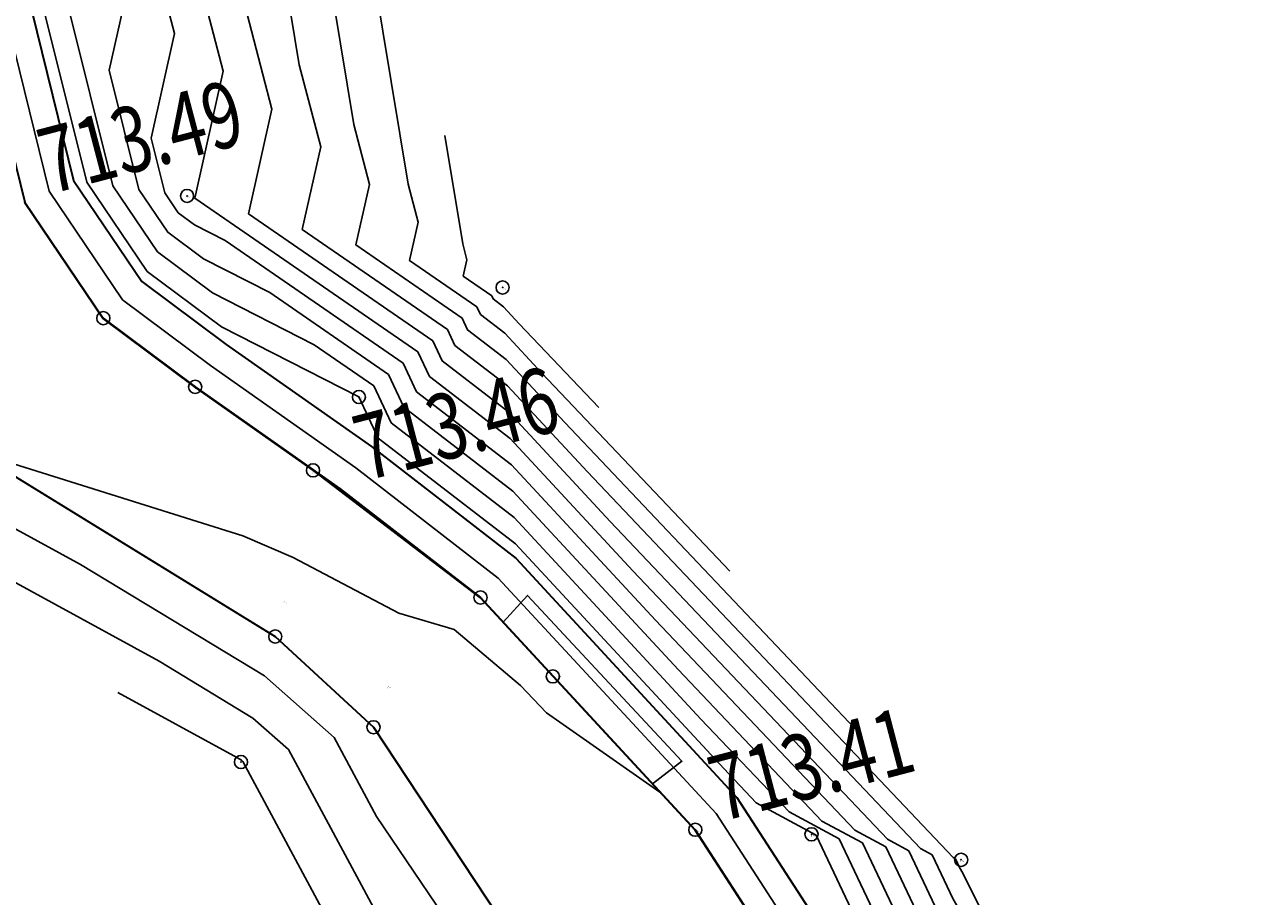
# Model space of a CAD drawing. Units: millimetres. Extents: x 259264 to 265409, y 4637923 to 4639860.
# Drawn here: x 261708 to 261736, y 4638329 to 4638349 of the extents above; entities that cross this region are included whole.
import ezdxf
from ezdxf.enums import TextEntityAlignment as Align

# ---------------------------------------------------------------- set-up
doc = ezdxf.new("R2010")
doc.units = ezdxf.units.MM
doc.header["$PDMODE"] = 32
doc.header["$PDSIZE"] = 0.3
doc.linetypes.add('1', pattern=[0])
for name, color, linetype in [('CONTOUR1', 255, 'Continuous'), ('CONTOUR2', 255, 'Continuous'), ('ELEVATION', 255, 'Continuous'), ('HEIGHT', 7, 'Continuous'), ('Layer2', 1, '1'), ('Layer4', 7, '1'), ('LINE', 255, 'Continuous'), ('POINT', 7, 'Continuous'), ('POLYLINES787', 1, 'Continuous')]:
    doc.layers.add(name, color=color, linetype=linetype)
doc.styles.get("Standard").update_dxf_attribs({"font": 'arial.ttf', "height": 2})
doc.styles.add('STD', font='txt')

msp = doc.modelspace()

# ---------------------------------------------------------------- linework, layer by layer
at = {"color": 7, "linetype": 'Continuous', "lineweight": 30}
msp.add_polyline3d([(261703.747, 4638346.91, 712.116), (261707.704, 4638338.888, 711.994), (261713.933, 4638335.052, 711.931), (261716.176, 4638332.98, 711.861), (261719.25, 4638328.326, 711.816)], dxfattribs=at)
at = {"color": 5}
for points in [[(261710.001, 4638342.314, 712.122), (261710.001, 4638342.314, 712.122), (261708.207, 4638344.966, 712.153)], [(261712.098, 4638340.744, 712.101), (261710.001, 4638342.314, 712.122)], [(261718.61, 4638335.936, 712.045), (261714.795, 4638338.846, 712.076), (261712.098, 4638340.744, 712.101)], [(261720.268, 4638334.142, 712.031), (261720.268, 4638334.142, 712.031), (261718.61, 4638335.936, 712.045)], [(261723.511, 4638330.634, 711.99), (261720.268, 4638334.142, 712.031)], [(261727.572, 4638324.351, 711.92), (261725.057, 4638328.242, 711.97), (261723.511, 4638330.634, 711.99)]]:
    msp.add_polyline3d(points, dxfattribs=at)
at = {"layer": 'CONTOUR1', "color": 52, "linetype": 'Continuous'}
for points in [[(261710.607, 4638365.431, 719), (261713.24, 4638349.465, 719), (261713.858, 4638347.097, 719), (261713.322, 4638344.706, 719), (261717.526, 4638341.806, 719), (261717.741, 4638341.347, 719), (261719.263, 4638340.175, 719), (261721.574, 4638337.681, 719), (261728.656, 4638330.213, 719), (261728.928, 4638330.066, 719), (261729.406, 4638329.054, 719), (261729.814, 4638328.353, 719), (261735.591, 4638316.75, 719), (261735.99, 4638316.195, 719), (261735.896, 4638316.04, 719), (261735.962, 4638315.374, 719), (261735.956, 4638315.013, 719), (261734.311, 4638300.794, 719), (261734.077, 4638299.569, 719), (261733.671, 4638298.381, 719), (261732.329, 4638296.436, 719)], [(261699.928, 4638356.8, 711), (261702.459, 4638346.244, 711), (261705.092, 4638341.135, 711), (261706.556, 4638338.295, 711), (261709.486, 4638336.694, 711), (261713.687, 4638334.156, 711), (261715.278, 4638332.746, 711), (261716.247, 4638330.939, 711), (261718.454, 4638327.67, 711), (261719.903, 4638325.829, 711), (261723.284, 4638321.494, 711), (261726.619, 4638315.586, 711), (261727.675, 4638313.703, 711), (261726.202, 4638309.784, 711), (261725.128, 4638308.32, 711), (261723.715, 4638305.032, 711), (261719.971, 4638303.824, 711), (261716.272, 4638304.025, 711), (261715.212, 4638304.442, 711), (261713.812, 4638305.271, 711), (261709.635, 4638307.882, 711), (261705.585, 4638309.68, 711)], [(261714.204, 4638355.961, 721), (261715.724, 4638346.742, 721), (261716.082, 4638345.375, 721), (261715.773, 4638343.994, 721), (261718.2, 4638342.32, 721), (261718.324, 4638342.055, 721), (261719.202, 4638341.378, 721), (261720.538, 4638339.937, 721), (261727.304, 4638332.803, 721)], [(261710.754, 4638352.187, 717), (261711.635, 4638348.819, 717), (261711.1, 4638346.435, 717), (261711.412, 4638345.182, 717), (261711.718, 4638344.73, 717), (261712.093, 4638344.449, 717), (261712.789, 4638344.095, 717), (261716.853, 4638341.292, 717), (261717.159, 4638340.64, 717), (261719.323, 4638338.972, 717), (261722.611, 4638335.425, 717), (261727.157, 4638330.63, 717), (261727.866, 4638330.248, 717), (261729.119, 4638327.599, 717), (261730.184, 4638325.766, 717), (261733.897, 4638318.31, 717), (261735.009, 4638316.764, 717), (261734.747, 4638316.333, 717), (261734.932, 4638314.479, 717), (261734.913, 4638313.473, 717), (261733.856, 4638304.332, 717)], [(261716.003, 4638351.227, 722), (261716.967, 4638345.381, 722), (261717.193, 4638344.514, 722), (261716.997, 4638343.638, 722), (261718.537, 4638342.577, 722), (261718.615, 4638342.408, 722), (261719.173, 4638341.979, 722), (261720.019, 4638341.066, 722), (261724.309, 4638336.542, 722)], [(261708.226, 4638351.074, 714), (261709.632, 4638345.424, 714), (261711.01, 4638343.39, 714), (261712.704, 4638342.124, 714), (261715.839, 4638340.524, 714), (261715.842, 4638340.522, 714), (261716.285, 4638339.578, 714), (261719.413, 4638337.168, 714), (261724.167, 4638332.04, 714), (261724.909, 4638331.257, 714), (261726.274, 4638330.519, 714), (261728.688, 4638325.418, 714), (261730.741, 4638321.886, 714), (261731.356, 4638320.649, 714), (261732.516, 4638319.037, 714), (261733.298, 4638317.222, 714), (261733.024, 4638316.772, 714), (261733.386, 4638313.135, 714), (261733.349, 4638311.163, 714), (261733.173, 4638309.64, 714), (261732.223, 4638304.672, 714)], [(261711.996, 4638350.826, 718), (261712.747, 4638347.958, 718), (261712.097, 4638345.061, 718), (261717.19, 4638341.549, 718), (261717.45, 4638340.993, 718), (261719.292, 4638339.573, 718), (261722.093, 4638336.553, 718), (261727.907, 4638330.422, 718), (261728.396, 4638330.157, 718), (261729.263, 4638328.326, 718), (261729.999, 4638327.06, 718), (261734.744, 4638317.53, 718), (261735.499, 4638316.479, 718), (261735.322, 4638316.186, 718), (261735.447, 4638314.926, 718), (261735.434, 4638314.244, 718), (261734.083, 4638302.563, 718), (261733.706, 4638300.589, 718), (261733.052, 4638298.676, 718), (261731.755, 4638296.795, 718), (261731.63, 4638296.6, 718), (261731.4, 4638296.496, 718), (261730.276, 4638295.791, 718), (261729.99, 4638293.68, 718)], [(261710.523, 4638349.68, 716), (261710.142, 4638347.981, 716), (261710.819, 4638345.263, 716), (261711.481, 4638344.284, 716), (261712.297, 4638343.675, 716), (261713.806, 4638342.905, 716), (261716.516, 4638341.035, 716), (261716.867, 4638340.286, 716), (261719.353, 4638338.37, 716), (261723.13, 4638334.297, 716), (261726.408, 4638330.839, 716), (261727.336, 4638330.338, 716), (261728.975, 4638326.873, 716), (261730.37, 4638324.473, 716), (261733.051, 4638319.089, 716), (261734.519, 4638317.049, 716), (261734.173, 4638316.479, 716), (261734.417, 4638314.03, 716), (261734.392, 4638312.704, 716), (261733.628, 4638306.101, 716)], [(261717.802, 4638346.493, 723), (261718.21, 4638344.02, 723), (261718.305, 4638343.653, 723), (261718.223, 4638343.282, 723), (261718.874, 4638342.833, 723), (261718.907, 4638342.762, 723), (261719.143, 4638342.581, 723), (261719.501, 4638342.194, 723), (261721.316, 4638340.28, 723)], [(261708.213, 4638344.968, 713), (261709.351, 4638343.285, 713), (261710.005, 4638342.318, 713), (261710.741, 4638341.767, 713), (261712.102, 4638340.748, 713), (261713.025, 4638340.1, 713), (261715.209, 4638338.563, 713), (261716.454, 4638337.614, 713), (261718.614, 4638335.941, 713), (261719.131, 4638335.382, 713), (261719.69, 4638335.992, 713), (261723.212, 4638332.206, 713), (261722.546, 4638331.688, 713), (261723.516, 4638330.639, 713), (261723.516, 4638330.638, 713), (261723.96, 4638329.953, 713), (261726.869, 4638325.452, 713)], [(261707.96, 4638338.997, 712), (261713.192, 4638337.351, 712), (261714.342, 4638336.853, 712), (261716.755, 4638335.585, 712), (261718.013, 4638335.213, 712), (261719.531, 4638333.933, 712), (261720.122, 4638333.312, 712), (261722.712, 4638331.498, 712), (261723.51, 4638330.634, 712), (261725.024, 4638328.292, 712), (261725.109, 4638328.161, 712), (261727.572, 4638324.352, 712), (261729.583, 4638320.891, 712), (261729.768, 4638320.569, 712), (261731.3, 4638317.012, 712), (261731.497, 4638316.554, 712), (261731.539, 4638316.126, 712), (261731.867, 4638312.818, 712), (261731.866, 4638312.753, 712), (261731.008, 4638311.602, 712), (261730.04, 4638310.25, 712), (261728.03, 4638307.835, 712)], [(261710.34, 4638333.774, 709), (261713.073, 4638332.281, 709), (261713.16, 4638332.228, 709), (261713.194, 4638332.198, 709), (261716.415, 4638326.196, 709), (261716.507, 4638326.059, 709), (261718.945, 4638322.96, 709)]]:
    msp.add_polyline3d(points, dxfattribs=at)
at = {"layer": 'CONTOUR2', "color": 34, "linetype": 'Continuous'}
for points in [[(261693.556, 4638387.664, 710), (261695.312, 4638372.241, 710), (261695.401, 4638370.266, 710), (261696.504, 4638365.665, 710), (261701.303, 4638345.648, 710), (261702.464, 4638343.397, 710), (261705.402, 4638337.699, 710), (261711.28, 4638334.488, 710), (261713.423, 4638333.191, 710), (261714.236, 4638332.472, 710), (261716.332, 4638328.567, 710), (261717.481, 4638326.864, 710), (261720.702, 4638322.77, 710), (261722.317, 4638320.699, 710), (261723.911, 4638317.877, 710), (261726.701, 4638312.898, 710), (261725.87, 4638310.687, 710), (261723.392, 4638307.308, 710), (261722.956, 4638306.294, 710), (261721.801, 4638305.922, 710), (261719.534, 4638306.044, 710)], [(261712.406, 4638360.696, 720), (261714.482, 4638348.104, 720), (261714.97, 4638346.236, 720), (261714.547, 4638344.349, 720), (261717.863, 4638342.063, 720), (261718.033, 4638341.701, 720), (261719.233, 4638340.777, 720), (261721.056, 4638338.809, 720), (261729.406, 4638330.005, 720), (261729.458, 4638329.976, 720), (261729.55, 4638329.781, 720), (261729.628, 4638329.646, 720), (261736.438, 4638315.97, 720), (261736.48, 4638315.91, 720), (261736.47, 4638315.894, 720), (261736.477, 4638315.822, 720), (261736.477, 4638315.783, 720), (261734.538, 4638299.025, 720), (261734.447, 4638298.549, 720), (261734.289, 4638298.087, 720), (261733.768, 4638297.331, 720)], [(261709.184, 4638349.527, 715), (261710.225, 4638345.343, 715), (261711.246, 4638343.836, 715), (261712.5, 4638342.9, 715), (261714.822, 4638341.714, 715), (261716.179, 4638340.779, 715), (261716.576, 4638339.933, 715), (261719.382, 4638337.769, 715), (261723.648, 4638333.168, 715), (261725.658, 4638331.047, 715), (261726.805, 4638330.429, 715), (261728.832, 4638326.145, 715), (261730.555, 4638323.18, 715), (261732.203, 4638319.87, 715), (261734.028, 4638317.334, 715), (261733.599, 4638316.625, 715), (261733.901, 4638313.583, 715), (261733.87, 4638311.933, 715), (261733.4, 4638307.87, 715)]]:
    msp.add_polyline3d(points, dxfattribs=at)
at = {"layer": 'Layer2', "linetype": 'Continuous'}
msp.add_point((261713.15, 4638332.187, 708.958), dxfattribs=at)
at = {"layer": 'Layer4', "color": 1}
msp.add_polyline3d([(261707.184, 4638351.67, 712.12), (261708.773, 4638345.218, 712.09), (261710.449, 4638342.741, 712.086), (261712.457, 4638341.237, 712.081), (261715.772, 4638338.905, 712.06), (261719.023, 4638336.388, 712.04), (261723.995, 4638331.01, 712.014), (261728.092, 4638324.67, 712.004), (261730.314, 4638320.844, 712.003), (261732.094, 4638316.707, 712.002), (261732.478, 4638312.842, 712.001), (261732.438, 4638310.764, 712), (261731.417, 4638305.445, 711.994), (261729.658, 4638300.298, 711.99), (261728.925, 4638299.169, 711.98), (261727.55, 4638298.554, 711.97), (261721.371, 4638297.142, 711.95), (261714.937, 4638297.245, 711.888), (261709.76, 4638300.225, 711.886), (261705.4, 4638302.451, 711.883), (261700.979, 4638304.569, 711.88), (261696.497, 4638306.579, 711.875), (261692.5, 4638308.396, 711.871)], dxfattribs=at)
at = {"layer": 'LINE', "color": 4, "linetype": 'Continuous'}
msp.add_polyline3d([(261714.041, 4638298.453, 713.288), (261715.102, 4638297.842, 713.288), (261721.308, 4638297.743, 713.35), (261727.358, 4638299.126, 713.412), (261728.518, 4638299.644, 713.424), (261729.114, 4638300.562, 713.416), (261730.836, 4638305.599, 713.374), (261731.839, 4638310.826, 713.333), (261731.877, 4638312.818, 713.355), (261731.507, 4638316.555, 713.402), (261729.777, 4638320.574, 713.403), (261727.58, 4638324.357, 713.404), (261723.519, 4638330.64, 713.414), (261718.616, 4638335.943, 713.44), (261715.415, 4638338.422, 713.46), (261712.104, 4638340.752, 713.481), (261710.009, 4638342.321, 713.486), (261708.216, 4638344.97, 713.49), (261706.602, 4638351.523, 713.52)], dxfattribs=at)
at = {"layer": 'POINT', "linetype": 'Continuous'}
for p in [(261711.92, 4638345.113, 717.855), (261719.121, 4638343.022, 723.733), (261710.009, 4638342.321, 713.486), (261712.104, 4638340.752, 713.481), (261715.842, 4638340.521, 713.997), (261714.795, 4638338.846, 712.076), (261718.616, 4638335.943, 713.44), (261713.933, 4638335.052, 711.931), (261720.268, 4638334.142, 712.031), (261716.176, 4638332.98, 711.861), (261723.519, 4638330.64, 713.414), (261726.172, 4638330.536, 713.806), (261729.585, 4638329.954, 720.238)]:
    msp.add_point(p, dxfattribs=at)
at = {"layer": 'POLYLINES787', "color": 5, "lineweight": 30}
for points in [[(261707.766, 4638351.816, 713.52), (261709.33, 4638345.465, 713.49), (261710.889, 4638343.161, 713.486), (261712.809, 4638341.723, 713.481), (261716.128, 4638339.388, 713.46), (261719.43, 4638336.831, 713.44), (261724.47, 4638331.379, 713.414), (261728.603, 4638324.984, 713.404), (261730.851, 4638321.114, 713.403), (261732.682, 4638316.859, 713.402), (261733.078, 4638312.866, 713.401), (261733.037, 4638310.701, 713.4), (261731.999, 4638305.29, 713.394), (261730.201, 4638300.033, 713.39), (261729.332, 4638298.694, 713.38), (261727.741, 4638297.982, 713.37), (261721.434, 4638296.541, 713.35), (261714.772, 4638296.647, 713.288), (261709.474, 4638299.698, 713.286), (261705.133, 4638301.914, 713.283), (261700.727, 4638304.025, 713.28), (261696.251, 4638306.033, 713.275), (261692.262, 4638307.844, 713.271)], [(261706.603, 4638351.523, 713.52), (261708.216, 4638344.97, 713.49), (261710.008, 4638342.321, 713.486), (261712.104, 4638340.752, 713.481), (261715.415, 4638338.422, 713.46), (261718.617, 4638335.944, 713.44), (261723.519, 4638330.64, 713.414), (261727.58, 4638324.357, 713.404), (261729.777, 4638320.574, 713.403), (261731.506, 4638316.555, 713.402), (261731.877, 4638312.819, 713.401), (261731.839, 4638310.826, 713.4), (261730.836, 4638305.599, 713.394), (261729.114, 4638300.563, 713.39), (261728.518, 4638299.644, 713.38), (261727.358, 4638299.126, 713.37), (261721.307, 4638297.742, 713.35), (261715.102, 4638297.842, 713.288), (261710.046, 4638300.753, 713.286), (261705.666, 4638302.989, 713.283), (261701.232, 4638305.113, 713.28), (261696.744, 4638307.126, 713.275), (261692.737, 4638308.946, 713.271)]]:
    msp.add_polyline3d(points, dxfattribs=at)

# ---------------------------------------------------------------- texts
at = {"layer": 'ELEVATION', "color": 0, "linetype": 'Continuous', "width": 0.75}
for s, p in [('713.49', (261708.598, 4638345.872, 713.49)), ('713.46', (261715.797, 4638339.324, 713.46)), ('713.41', (261723.901, 4638331.541, 713.414))]:
    msp.add_text(s, height=1.5, rotation=14.7075, dxfattribs=at).set_placement(p, align=Align.MIDDLE_LEFT)
at = {"layer": 'HEIGHT', "color": 5, "style": 'STD', "width": 0.75}
for s, p in [(' 1520', (261711.899, 4638345.085, 717.855)), (' 1518', (261719.1, 4638342.994, 723.733)), (' 1482', (261709.988, 4638342.293, 713.486)), (' 1481', (261712.083, 4638340.724, 713.481)), (' 1519', (261715.821, 4638340.493, 713.997)), (' 1483', (261714.763, 4638338.803, 712.076)), (' 1485', (261714.111, 4638335.828, 711.931)), (' 1480', (261718.596, 4638335.915, 713.44)), (' 1489', (261720.371, 4638334.149, 712.031)), (' 1484', (261716.482, 4638333.889, 711.861)), (' 1479', (261723.498, 4638330.612, 713.414)), (' 1516', (261726.151, 4638330.508, 713.806)), (' 1515', (261729.564, 4638329.926, 720.238))]:
    msp.add_text(s, height=0.015, rotation=319.7174, dxfattribs=at).set_placement(p)
at = {"layer": 'HEIGHT', "color": 203, "style": 'STD', "width": 0.75}
for s, p in [(' 3', (261711.905, 4638345.097, 717.855)), (' 3', (261719.106, 4638343.006, 723.733)), (' 2', (261709.994, 4638342.305, 713.486)), (' 2', (261712.09, 4638340.736, 713.481)), (' 3', (261715.827, 4638340.505, 713.997)), (' 2', (261714.77, 4638338.815, 712.076)), (' 2', (261714.117, 4638335.84, 711.931)), (' 2', (261718.602, 4638335.927, 713.44)), (' 2', (261720.377, 4638334.161, 712.031)), (' 2', (261716.488, 4638333.901, 711.861)), (' 2', (261723.504, 4638330.624, 713.414)), (' 3', (261726.157, 4638330.52, 713.806)), (' 3', (261729.571, 4638329.938, 720.238))]:
    msp.add_text(s, height=0.02, rotation=320.4674, dxfattribs=at).set_placement(p)
at = {"layer": 'HEIGHT', "color": 1, "style": 'STD', "width": 0.75}
for s, p in [(' 721.550', (261711.92, 4638345.113, 717.855)), (' 727.428', (261719.121, 4638343.022, 723.733)), (' 717.181', (261710.009, 4638342.321, 713.486)), (' 717.176', (261712.104, 4638340.752, 713.481)), (' 717.692', (261715.842, 4638340.521, 713.997)), (' 715.771', (261714.784, 4638338.831, 712.076)), (' 715.626', (261714.132, 4638335.856, 711.931)), (' 717.135', (261718.616, 4638335.943, 713.44)), (' 715.726', (261720.392, 4638334.177, 712.031)), (' 715.556', (261716.502, 4638333.917, 711.861)), (' 717.109', (261723.519, 4638330.64, 713.414)), (' 717.501', (261726.172, 4638330.536, 713.806)), (' 723.933', (261729.585, 4638329.954, 720.238))]:
    msp.add_text(s, height=0.02, rotation=319.7174, dxfattribs=at).set_placement(p)

doc.saveas('drawing.dxf')
